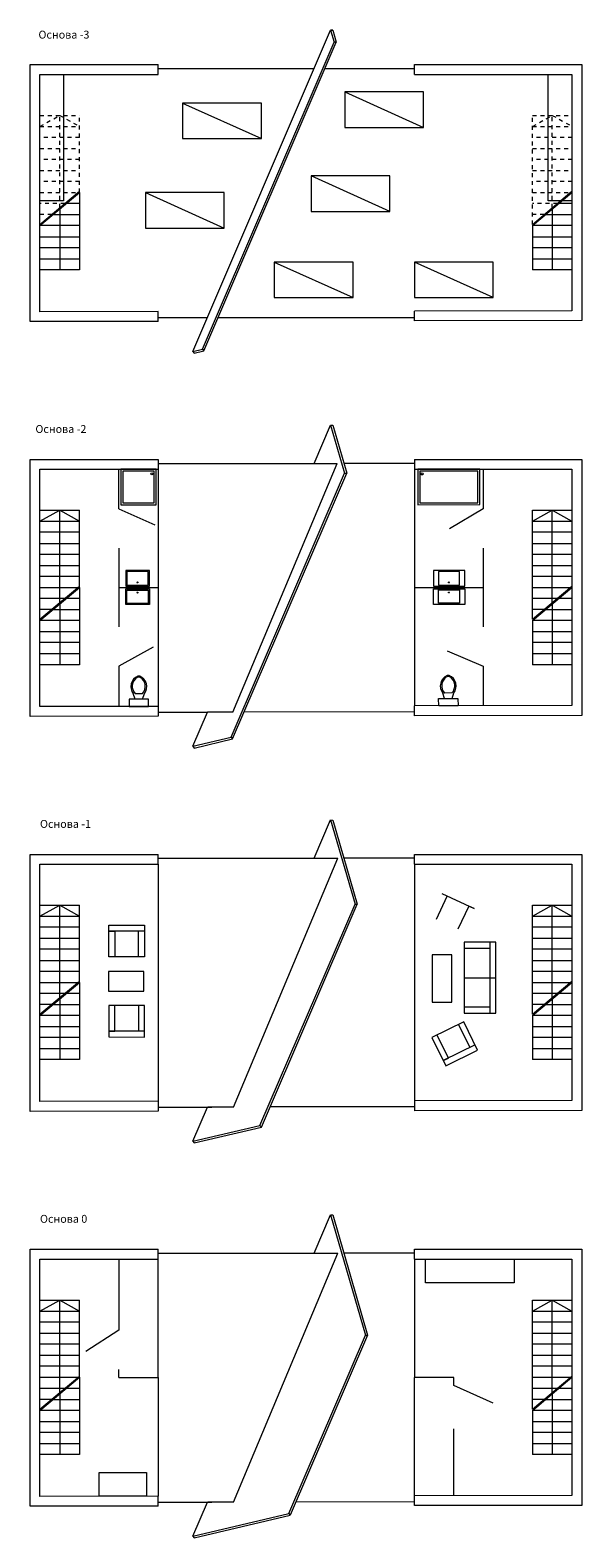
# Model space of a CAD drawing. Units: millimetres. Extents: x 45.8 to 70.6, y -24.4 to 43.9.
# Drawn here: x 45.8 to 59.8, y 5.7 to 43.9 of the extents above; entities that cross this region are included whole.
import ezdxf

# ---------------------------------------------------------------- set-up
doc = ezdxf.new("R2010")
doc.units = ezdxf.units.MM
doc.header["$LTSCALE"] = 0.1
doc.linetypes.add('DASHED', pattern=[0.75, 0.5, -0.25])
doc.styles.get("Standard").update_dxf_attribs({"font": 'arial.ttf'})

msp = doc.modelspace()

# ---------------------------------------------------------------- linework, layer by layer
at = {"lineweight": 9}
for p, q in [((49.919, 35.783), (53.419, 43.939)), ((53.419, 43.939), (53.507, 43.634)), ((53.473, 43.938), (53.56, 43.634)), ((47.043, 39.816), (47.043, 37.856)), ((58.543, 38.976), (58.543, 37.856)), ((47.043, 37.856), (46.043, 37.856)), ((59.543, 37.856), (58.543, 37.856)), ((49.919, 35.783), (50.163, 35.841)), ((49.955, 35.741), (50.199, 35.798)), ((53.002, 32.941), (53.419, 33.914)), ((53.419, 33.914), (53.772, 32.694)), ((53.473, 33.913), (53.826, 32.693)), ((49.043, 32.791), (49.043, 26.772)), ((55.543, 32.791), (55.543, 26.784)), ((47.043, 29.791), (47.043, 27.831)), ((58.543, 28.951), (58.543, 27.831)), ((47.043, 27.831), (46.043, 27.831)), ((59.543, 27.831), (58.543, 27.831)), ((59.543, 26.791), (55.543, 26.784)), ((49.043, 26.522), (45.793, 26.516)), ((49.043, 26.772), (46.043, 26.766)), ((49.919, 25.759), (50.29, 26.622)), ((59.793, 26.541), (55.543, 26.534)), ((49.919, 25.759), (50.894, 25.989)), ((49.955, 25.716), (50.931, 25.946)), ((53.002, 22.916), (53.419, 23.889)), ((53.419, 23.889), (54.037, 21.755)), ((53.473, 23.888), (54.091, 21.753)), ((49.043, 22.766), (49.043, 16.747)), ((55.543, 22.766), (55.543, 16.759)), ((47.043, 19.766), (47.043, 17.806)), ((58.543, 18.926), (58.543, 17.806)), ((47.043, 17.806), (46.043, 17.806)), ((59.543, 17.806), (58.543, 17.806)), ((49.919, 15.734), (50.29, 16.597)), ((49.919, 15.734), (51.626, 16.137)), ((49.955, 15.691), (51.662, 16.094)), ((53.002, 12.891), (53.419, 13.864)), ((53.419, 13.864), (54.302, 10.815)), ((53.473, 13.863), (54.356, 10.814)), ((55.543, 12.741), (55.543, 9.734)), ((47.043, 9.741), (47.043, 7.781)), ((49.043, 9.736), (49.043, 6.722)), ((58.543, 8.901), (58.543, 7.781)), ((47.043, 7.781), (46.043, 7.781)), ((59.543, 7.781), (58.543, 7.781)), ((49.919, 5.709), (50.29, 6.572)), ((49.919, 5.709), (52.358, 6.284)), ((49.955, 5.666), (52.394, 6.242))]:
    msp.add_line(p, q, dxfattribs=at)
at = {"lineweight": 9, "ltscale": 0.1}
for p, q in [((50.163, 35.841), (53.507, 43.634)), ((50.199, 35.798), (53.56, 43.634)), ((53.419, 43.939), (53.473, 43.938)), ((49.043, 42.966), (53.002, 42.966)), ((53.274, 42.966), (55.543, 42.966)), ((49.043, 36.647), (50.29, 36.647)), ((50.563, 36.647), (55.544, 36.647)), ((49.919, 35.783), (49.955, 35.741)), ((53.419, 33.914), (53.473, 33.913)), ((53.419, 33.914), (53.473, 33.913)), ((50.94, 26.622), (53.587, 32.941)), ((53.002, 32.941), (53.587, 32.941)), ((48.043, 31.791), (48.043, 32.791)), ((50.894, 25.989), (53.772, 32.694)), ((50.931, 25.946), (53.826, 32.693)), ((55.543, 32.791), (57.293, 32.791)), ((57.293, 32.791), (57.293, 31.791)), ((48.043, 31.791), (48.955, 31.38)), ((57.293, 31.791), (56.435, 31.278)), ((48.043, 30.791), (48.043, 29.791)), ((57.293, 30.791), (57.293, 29.791)), ((48.043, 29.791), (49.043, 29.791)), ((48.043, 29.791), (48.043, 28.791)), ((55.543, 29.791), (57.293, 29.791)), ((57.293, 29.791), (57.293, 28.791)), ((48.916, 28.28), (48.043, 27.791)), ((56.375, 28.187), (57.293, 27.791)), ((48.043, 27.791), (48.043, 26.77)), ((57.293, 27.791), (57.293, 26.787)), ((50.94, 26.622), (50.29, 26.622)), ((49.919, 25.759), (49.955, 25.716)), ((50.894, 25.989), (50.931, 25.946)), ((53.419, 23.889), (53.473, 23.888)), ((49.043, 22.916), (53.017, 22.916)), ((50.955, 16.597), (53.602, 22.916)), ((53.017, 22.916), (53.602, 22.916)), ((55.543, 22.916), (53.754, 22.916)), ((51.626, 16.137), (54.037, 21.755)), ((51.662, 16.094), (54.091, 21.753)), ((54.037, 21.755), (54.091, 21.753)), ((49.043, 16.597), (50.402, 16.597)), ((50.955, 16.597), (50.305, 16.597)), ((55.543, 16.609), (51.884, 16.609)), ((51.626, 16.137), (51.662, 16.094)), ((49.919, 15.734), (49.955, 15.691)), ((53.419, 13.864), (53.473, 13.863)), ((48.043, 12.736), (48.043, 10.936)), ((50.955, 6.572), (53.602, 12.891)), ((53.017, 12.891), (53.602, 12.891)), ((48.043, 10.936), (47.202, 10.395)), ((52.358, 6.284), (54.302, 10.815)), ((54.356, 10.814), (52.394, 6.242)), ((54.302, 10.815), (54.356, 10.814)), ((48.043, 9.736), (48.043, 9.936)), ((48.043, 9.736), (49.043, 9.736)), ((56.543, 9.734), (55.543, 9.734)), ((56.543, 9.534), (56.543, 9.734)), ((57.547, 9.085), (56.543, 9.534)), ((56.543, 6.734), (56.543, 8.434)), ((50.955, 6.572), (50.305, 6.572)), ((52.358, 6.284), (52.394, 6.242)), ((49.919, 5.709), (49.955, 5.666))]:
    msp.add_line(p, q, dxfattribs=at)
at = {"lineweight": 0}
for p, q in [((53.472, 43.939), (53.419, 43.939)), ((53.56, 43.634), (53.507, 43.634)), ((53.779, 42.37), (55.779, 41.47)), ((49.66, 42.089), (51.66, 41.189)), ((54.922, 39.337), (52.922, 40.237)), ((46.043, 39.009), (47.043, 39.849)), ((46.043, 38.976), (47.043, 39.816)), ((48.719, 39.814), (50.719, 38.914)), ((58.543, 39.009), (59.543, 39.849)), ((58.543, 38.976), (59.543, 39.816)), ((47.043, 39.536), (46.71, 39.536)), ((59.543, 39.536), (59.21, 39.536)), ((46.377, 39.256), (47.043, 39.256)), ((46.543, 39.396), (46.543, 37.856)), ((58.877, 39.256), (59.543, 39.256)), ((59.043, 39.396), (59.043, 37.856)), ((47.043, 38.976), (46.043, 38.976)), ((46.043, 38.696), (47.043, 38.696)), ((59.543, 38.976), (58.543, 38.976)), ((58.543, 38.696), (59.543, 38.696)), ((47.043, 38.416), (46.043, 38.416)), ((59.543, 38.416), (58.543, 38.416)), ((46.043, 38.136), (47.043, 38.136)), ((51.989, 38.05), (53.989, 37.15)), ((57.543, 37.15), (55.543, 38.05)), ((58.543, 38.136), (59.543, 38.136)), ((50.163, 35.841), (50.199, 35.798)), ((46.043, 28.984), (47.043, 29.824)), ((46.043, 28.951), (47.043, 29.791)), ((47.043, 29.511), (46.71, 29.511)), ((58.543, 28.984), (59.543, 29.824)), ((58.543, 28.951), (59.543, 29.791)), ((59.543, 29.511), (59.21, 29.511)), ((46.377, 29.231), (47.043, 29.231)), ((46.543, 29.371), (46.543, 27.831)), ((58.877, 29.231), (59.543, 29.231)), ((59.043, 29.371), (59.043, 27.831)), ((47.043, 28.951), (46.043, 28.951)), ((59.543, 28.951), (58.543, 28.951)), ((46.043, 28.671), (47.043, 28.671)), ((47.043, 28.391), (46.043, 28.391)), ((58.543, 28.671), (59.543, 28.671)), ((59.543, 28.391), (58.543, 28.391)), ((46.043, 28.111), (47.043, 28.111)), ((58.543, 28.111), (59.543, 28.111)), ((48.459, 26.957), (48.411, 27.097)), ((48.458, 27.097), (48.645, 27.098)), ((48.645, 26.958), (48.691, 27.098)), ((56.312, 26.972), (56.264, 27.112)), ((56.498, 27.113), (56.311, 27.112)), ((56.499, 26.973), (56.544, 27.114)), ((56.104, 21.368), (56.38, 21.957)), ((56.244, 22.021), (57.059, 21.639)), ((56.923, 21.703), (56.648, 21.114)), ((57.059, 21.639), (56.923, 21.703)), ((47.794, 20.418), (47.793, 21.218)), ((48.694, 21.069), (47.794, 21.068)), ((47.794, 21.068), (47.944, 21.068)), ((47.944, 21.068), (47.944, 20.418)), ((48.544, 20.419), (48.544, 21.069)), ((57.46, 20.785), (57.46, 18.985)), ((56.81, 20.635), (57.46, 20.635)), ((46.043, 18.959), (47.043, 19.799)), ((46.043, 18.926), (47.043, 19.766)), ((56.81, 19.885), (57.61, 19.885)), ((58.543, 18.959), (59.543, 19.799)), ((58.543, 18.926), (59.543, 19.766)), ((46.377, 19.206), (47.043, 19.206)), ((46.543, 19.346), (46.543, 17.806)), ((47.043, 19.486), (46.71, 19.486)), ((47.794, 19.18), (47.793, 18.38)), ((47.944, 18.53), (47.944, 19.18)), ((48.544, 19.179), (48.544, 18.529)), ((58.877, 19.206), (59.543, 19.206)), ((59.043, 19.346), (59.043, 17.806)), ((59.543, 19.486), (59.21, 19.486)), ((47.043, 18.926), (46.043, 18.926)), ((57.46, 19.135), (56.81, 19.135)), ((59.543, 18.926), (58.543, 18.926)), ((46.043, 18.646), (47.043, 18.646)), ((48.694, 18.529), (47.794, 18.53)), ((47.794, 18.53), (47.944, 18.53)), ((56.41, 17.846), (56.123, 18.43)), ((56.661, 18.694), (56.948, 18.111)), ((58.543, 18.646), (59.543, 18.646)), ((47.043, 18.366), (46.043, 18.366)), ((46.043, 18.086), (47.043, 18.086)), ((55.988, 18.363), (56.341, 17.646)), ((57.083, 18.177), (56.275, 17.78)), ((59.543, 18.366), (58.543, 18.366)), ((58.543, 18.086), (59.543, 18.086)), ((56.275, 17.78), (56.41, 17.846)), ((46.043, 8.934), (47.043, 9.774)), ((46.043, 8.901), (47.043, 9.741)), ((58.543, 8.934), (59.543, 9.774)), ((58.543, 8.901), (59.543, 9.741)), ((46.543, 9.321), (46.543, 7.781)), ((47.043, 9.461), (46.71, 9.461)), ((59.043, 9.321), (59.043, 7.781)), ((59.543, 9.461), (59.21, 9.461)), ((47.043, 8.901), (46.043, 8.901)), ((46.377, 9.181), (47.043, 9.181)), ((59.543, 8.901), (58.543, 8.901)), ((58.877, 9.181), (59.543, 9.181)), ((46.043, 8.621), (47.043, 8.621)), ((58.543, 8.621), (59.543, 8.621)), ((47.043, 8.341), (46.043, 8.341)), ((46.043, 8.061), (47.043, 8.061)), ((59.543, 8.341), (58.543, 8.341)), ((58.543, 8.061), (59.543, 8.061))]:
    msp.add_line(p, q, dxfattribs=at)
at = {"lineweight": 20}
for p, q in [((45.793, 43.066), (49.043, 43.066)), ((45.793, 36.541), (45.793, 43.066)), ((55.543, 43.066), (59.793, 43.066)), ((59.793, 43.066), (59.793, 36.566)), ((46.043, 42.816), (49.043, 42.816)), ((46.043, 36.791), (46.043, 42.816)), ((55.543, 42.816), (59.543, 42.816)), ((59.543, 42.816), (59.543, 36.816)), ((49.043, 36.797), (46.043, 36.791)), ((59.543, 36.816), (55.543, 36.809)), ((49.043, 36.547), (45.793, 36.541)), ((59.793, 36.566), (55.543, 36.559)), ((45.793, 33.041), (49.043, 33.041)), ((45.793, 26.516), (45.793, 33.041)), ((55.543, 33.041), (59.793, 33.041)), ((59.793, 33.041), (59.793, 26.541)), ((46.043, 32.791), (49.043, 32.791)), ((46.043, 26.766), (46.043, 32.791)), ((55.543, 32.791), (59.543, 32.791)), ((59.543, 32.791), (59.543, 26.791)), ((45.793, 23.016), (49.043, 23.016)), ((45.793, 16.491), (45.793, 23.016)), ((55.543, 23.016), (59.793, 23.016)), ((59.793, 23.016), (59.793, 16.516)), ((46.043, 22.766), (49.043, 22.766)), ((46.043, 16.741), (46.043, 22.766)), ((55.543, 22.766), (59.543, 22.766)), ((59.543, 22.766), (59.543, 16.766)), ((49.043, 16.497), (45.793, 16.491)), ((49.043, 16.747), (46.043, 16.741)), ((59.543, 16.766), (55.543, 16.759)), ((59.793, 16.516), (55.543, 16.509)), ((45.793, 12.991), (49.043, 12.991)), ((45.793, 6.467), (45.793, 12.991)), ((46.043, 12.741), (49.043, 12.741)), ((46.043, 6.716), (46.043, 12.741)), ((55.543, 12.991), (59.793, 12.991)), ((55.543, 12.741), (59.543, 12.741)), ((59.543, 12.741), (59.543, 6.741)), ((59.793, 12.991), (59.793, 6.491)), ((49.043, 6.722), (46.043, 6.716)), ((59.543, 6.741), (55.543, 6.734)), ((49.043, 6.472), (45.793, 6.467)), ((59.793, 6.491), (55.543, 6.484))]:
    msp.add_line(p, q, dxfattribs=at)
at = {"lineweight": 20, "ltscale": 0.1}
for p, q in [((49.043, 42.816), (49.043, 43.066)), ((55.543, 42.816), (55.543, 43.066)), ((49.043, 36.547), (49.043, 36.797)), ((55.543, 36.559), (55.543, 36.809)), ((49.043, 33.041), (49.043, 32.791)), ((55.543, 33.041), (55.543, 32.791)), ((49.043, 26.772), (49.043, 26.522)), ((55.543, 26.534), (55.543, 26.784)), ((49.043, 22.766), (49.043, 23.016)), ((55.543, 22.766), (55.543, 23.016)), ((49.043, 16.747), (49.043, 16.497)), ((55.543, 16.759), (55.543, 16.509)), ((49.043, 12.741), (49.043, 12.991)), ((55.543, 12.741), (55.543, 12.991)), ((49.043, 6.472), (49.043, 6.722)), ((55.543, 6.484), (55.543, 6.734))]:
    msp.add_line(p, q, dxfattribs=at)
at = {"linetype": 'DASHED', "lineweight": 9}
for p, q in [((46.043, 41.776), (47.043, 41.776)), ((58.543, 41.776), (59.543, 41.776))]:
    msp.add_line(p, q, dxfattribs=at)
at = {"linetype": 'DASHED', "lineweight": 0}
for p, q in [((46.043, 41.496), (46.543, 41.776)), ((46.543, 41.776), (47.043, 41.496)), ((58.543, 41.496), (59.043, 41.776)), ((59.043, 41.776), (59.543, 41.496)), ((46.043, 41.496), (47.043, 41.496)), ((58.543, 41.496), (59.543, 41.496)), ((47.043, 41.216), (46.043, 41.216)), ((59.543, 41.216), (58.543, 41.216)), ((46.043, 40.936), (47.043, 40.936)), ((47.043, 40.656), (46.043, 40.656)), ((58.543, 40.936), (59.543, 40.936)), ((59.543, 40.656), (58.543, 40.656)), ((46.043, 40.376), (47.043, 40.376)), ((58.543, 40.376), (59.543, 40.376)), ((47.043, 40.096), (46.043, 40.096)), ((46.043, 39.816), (47.043, 39.816)), ((59.543, 40.096), (58.543, 40.096)), ((58.543, 39.816), (59.543, 39.816))]:
    msp.add_line(p, q, dxfattribs=at)
at = {"linetype": 'DASHED', "lineweight": 0, "ltscale": 0.1}
for p, q in [((46.543, 39.429), (46.543, 41.776)), ((47.043, 39.816), (47.043, 41.776)), ((58.543, 39.009), (58.543, 41.776)), ((59.043, 39.429), (59.043, 41.776)), ((46.671, 39.536), (46.043, 39.536)), ((59.171, 39.536), (58.543, 39.536)), ((46.338, 39.256), (46.043, 39.256)), ((58.838, 39.256), (58.543, 39.256))]:
    msp.add_line(p, q, dxfattribs=at)
at = {"lineweight": 0, "ltscale": 0.1}
for p, q in [((49.043, 32.941), (53.002, 32.941)), ((55.543, 32.941), (53.754, 32.941)), ((53.772, 32.694), (53.826, 32.693)), ((49.043, 26.622), (50.29, 26.622)), ((55.543, 26.634), (51.221, 26.622)), ((49.043, 12.891), (53.017, 12.891)), ((49.043, 9.736), (49.043, 12.741)), ((55.543, 12.891), (53.754, 12.891)), ((55.543, 6.734), (55.543, 9.734)), ((49.043, 6.572), (50.402, 6.572)), ((55.543, 6.584), (52.536, 6.572))]:
    msp.add_line(p, q, dxfattribs=at)
at = {"linetype": 'Continuous', "lineweight": 9}
for p, q in [((46.043, 31.751), (47.043, 31.751)), ((58.543, 31.751), (59.543, 31.751)), ((46.043, 21.726), (47.043, 21.726)), ((58.543, 21.726), (59.543, 21.726)), ((46.043, 11.701), (47.043, 11.701)), ((58.543, 11.701), (59.543, 11.701))]:
    msp.add_line(p, q, dxfattribs=at)
at = {"linetype": 'Continuous', "lineweight": 0}
for p, q in [((46.043, 31.471), (46.543, 31.751)), ((46.043, 31.471), (47.043, 31.471)), ((46.543, 31.751), (47.043, 31.471)), ((58.543, 31.471), (59.043, 31.751)), ((58.543, 31.471), (59.543, 31.471)), ((59.043, 31.751), (59.543, 31.471)), ((47.043, 31.191), (46.043, 31.191)), ((59.543, 31.191), (58.543, 31.191)), ((46.043, 30.911), (47.043, 30.911)), ((47.043, 30.631), (46.043, 30.631)), ((58.543, 30.911), (59.543, 30.911)), ((59.543, 30.631), (58.543, 30.631)), ((46.043, 30.351), (47.043, 30.351)), ((58.543, 30.351), (59.543, 30.351)), ((47.043, 30.071), (46.043, 30.071)), ((59.543, 30.071), (58.543, 30.071)), ((46.043, 29.791), (47.043, 29.791)), ((58.543, 29.791), (59.543, 29.791)), ((46.043, 21.446), (46.543, 21.726)), ((46.043, 21.446), (47.043, 21.446)), ((46.543, 21.726), (47.043, 21.446)), ((58.543, 21.446), (59.043, 21.726)), ((58.543, 21.446), (59.543, 21.446)), ((59.043, 21.726), (59.543, 21.446)), ((47.043, 21.166), (46.043, 21.166)), ((59.543, 21.166), (58.543, 21.166)), ((46.043, 20.886), (47.043, 20.886)), ((58.543, 20.886), (59.543, 20.886)), ((47.043, 20.606), (46.043, 20.606)), ((46.043, 20.326), (47.043, 20.326)), ((59.543, 20.606), (58.543, 20.606)), ((58.543, 20.326), (59.543, 20.326)), ((47.043, 20.046), (46.043, 20.046)), ((59.543, 20.046), (58.543, 20.046)), ((46.043, 19.766), (47.043, 19.766)), ((58.543, 19.766), (59.543, 19.766)), ((46.043, 11.421), (46.543, 11.701)), ((46.543, 11.701), (47.043, 11.421)), ((58.543, 11.421), (59.043, 11.701)), ((59.043, 11.701), (59.543, 11.421)), ((46.043, 11.421), (47.043, 11.421)), ((47.043, 11.141), (46.043, 11.141)), ((58.543, 11.421), (59.543, 11.421)), ((59.543, 11.141), (58.543, 11.141)), ((46.043, 10.861), (47.043, 10.861)), ((58.543, 10.861), (59.543, 10.861)), ((47.043, 10.581), (46.043, 10.581)), ((59.543, 10.581), (58.543, 10.581)), ((46.043, 10.301), (47.043, 10.301)), ((47.043, 10.021), (46.043, 10.021)), ((58.543, 10.301), (59.543, 10.301)), ((59.543, 10.021), (58.543, 10.021)), ((46.043, 9.741), (47.043, 9.741)), ((58.543, 9.741), (59.543, 9.741))]:
    msp.add_line(p, q, dxfattribs=at)
at = {"linetype": 'Continuous', "lineweight": 0, "ltscale": 0.1}
for p, q in [((46.543, 29.404), (46.543, 31.751)), ((47.043, 29.791), (47.043, 31.751)), ((58.543, 28.984), (58.543, 31.751)), ((59.043, 29.404), (59.043, 31.751)), ((46.671, 29.511), (46.043, 29.511)), ((59.171, 29.511), (58.543, 29.511)), ((46.338, 29.231), (46.043, 29.231)), ((58.838, 29.231), (58.543, 29.231)), ((46.543, 19.379), (46.543, 21.726)), ((47.043, 19.766), (47.043, 21.726)), ((58.543, 18.959), (58.543, 21.726)), ((59.043, 19.379), (59.043, 21.726)), ((46.671, 19.486), (46.043, 19.486)), ((46.338, 19.206), (46.043, 19.206)), ((59.171, 19.486), (58.543, 19.486)), ((58.838, 19.206), (58.543, 19.206)), ((46.543, 9.354), (46.543, 11.701)), ((47.043, 9.741), (47.043, 11.701)), ((58.543, 8.934), (58.543, 11.701)), ((59.043, 9.354), (59.043, 11.701)), ((46.671, 9.461), (46.043, 9.461)), ((59.171, 9.461), (58.543, 9.461)), ((46.338, 9.181), (46.043, 9.181)), ((58.838, 9.181), (58.543, 9.181))]:
    msp.add_line(p, q, dxfattribs=at)
at = {"lineweight": 9, "ltscale": 0.1}
for points in [[(46.643, 42.816), (46.643, 39.606), (46.043, 39.606), (46.043, 42.816)], [(59.543, 42.816), (59.543, 39.606), (58.943, 39.606), (58.943, 42.816)], [(55.824, 12.741), (58.074, 12.741), (58.074, 12.141), (55.824, 12.141)], [(48.743, 6.722), (47.543, 6.722), (47.543, 7.322), (48.743, 7.322)]]:
    msp.add_lwpolyline(points, close=True, dxfattribs=at)
at = {"lineweight": 0}
for points in [[(55.779, 42.37), (53.779, 42.37), (53.779, 41.47), (55.779, 41.47)], [(51.66, 42.089), (49.66, 42.089), (49.66, 41.189), (51.66, 41.189)], [(52.922, 39.337), (54.922, 39.337), (54.922, 40.237), (52.922, 40.237)], [(50.719, 39.814), (48.719, 39.814), (48.719, 38.914), (50.719, 38.914)], [(53.989, 38.05), (51.989, 38.05), (51.989, 37.15), (53.989, 37.15)], [(55.543, 37.15), (57.543, 37.15), (57.543, 38.05), (55.543, 38.05)], [(48.093, 31.891), (48.993, 31.891), (48.993, 32.791), (48.093, 32.791)], [(48.143, 31.941), (48.943, 31.941), (48.943, 32.741), (48.143, 32.741)], [(55.629, 31.891), (57.208, 31.894), (57.208, 32.791), (55.629, 32.791)], [(55.679, 31.942), (57.158, 31.944), (57.158, 32.741), (55.679, 32.741)], [(48.218, 30.224), (48.218, 29.824), (48.818, 29.824), (48.818, 30.224)], [(48.248, 30.194), (48.248, 29.854), (48.788, 29.854), (48.788, 30.194)], [(56.031, 30.223), (56.031, 29.823), (56.822, 29.823), (56.822, 30.223)], [(56.153, 30.193), (56.153, 29.853), (56.693, 29.853), (56.693, 30.193)], [(48.218, 29.356), (48.218, 29.756), (48.818, 29.756), (48.818, 29.356)], [(48.248, 29.386), (48.248, 29.726), (48.788, 29.726), (48.788, 29.386)], [(56.031, 29.36), (56.031, 29.76), (56.822, 29.76), (56.822, 29.36)], [(56.153, 29.39), (56.153, 29.73), (56.693, 29.73), (56.693, 29.39)], [(48.307, 26.956), (48.308, 26.769), (48.798, 26.772), (48.797, 26.959)], [(56.65, 26.974), (56.651, 26.787), (56.161, 26.785), (56.16, 26.971)], [(56.81, 20.785), (56.81, 18.985), (57.61, 18.985), (57.61, 20.785)], [(55.994, 20.462), (55.994, 19.262), (56.494, 19.262), (56.494, 20.462)], [(47.779, 19.54), (48.679, 19.54), (48.679, 20.04), (47.779, 20.04)]]:
    msp.add_lwpolyline(points, close=True, dxfattribs=at)
for points in [[(47.793, 21.218), (48.693, 21.219), (48.694, 20.419), (47.794, 20.418)], [(47.793, 18.38), (48.693, 18.379), (48.694, 19.179), (47.794, 19.18)], [(56.341, 17.646), (57.149, 18.043), (56.796, 18.761), (55.988, 18.363)]]:
    msp.add_lwpolyline(points, dxfattribs=at)
for centre, radius in [((48.882, 32.675), 0.0258), ((55.738, 32.673), 0.0258), ((48.515, 29.921), 0.0118), ((56.42, 29.919), 0.0118), ((48.515, 29.66), 0.0118), ((56.42, 29.664), 0.0118)]:
    msp.add_circle(centre, radius, dxfattribs=at)
for centre, radius, start, end in [((48.632, 27.275), 0.284, 112.3489, 218.8512), ((48.648, 27.281), 0.265, 121.3735, 223.9526), ((48.549, 27.422), 0.0934, 66.0523, 114.5887), ((48.549, 27.448), 0.0934, 75.181, 105.46), ((48.468, 27.274), 0.284, 321.7896, 68.2919), ((48.452, 27.28), 0.265, 316.6882, 59.2673), ((56.486, 27.29), 0.284, 112.3491, 218.8514), ((56.501, 27.296), 0.265, 121.3737, 223.9528), ((56.403, 27.437), 0.0934, 66.0523, 114.5887), ((56.402, 27.463), 0.0934, 75.181, 105.46), ((56.321, 27.289), 0.284, 321.7898, 68.2921), ((56.305, 27.295), 0.265, 316.6884, 59.2675)]:
    msp.add_arc(centre, radius, start, end, dxfattribs=at)

# ---------------------------------------------------------------- texts
at = {"lineweight": 0, "char_height": 0.2, "attachment_point": 1}
for s, width, insert in [('{\\fcirHELVn-Svetli|b0|i0|c204|p2;Основа -\\fcirHELVn-Svetli|b0|i0|c0|p2;3}', 7.28244, (46.004, 43.925)), ('{\\fcirHELVn-Svetli|b0|i0|c204|p2;Основа -\\fcirHELVn-Svetli|b0|i0|c0|p2;2}', 6.15017, (45.926, 33.914)), ('{\\fcirHELVn-Svetli|b0|i0|c204|p2;Основа -\\fcirHELVn-Svetli|b0|i0|c0|p2;1}', 7.36646, (46.043, 23.889)), ('{\\fcirHELVn-Svetli|b0|i0|c204|p2;Основа \\fcirHELVn-Svetli|b0|i0|c0|p2;0}', 6.90107, (46.043, 13.864))]:
    msp.add_mtext_dynamic_manual_height_columns(s, width=width, gutter_width=1, heights=[0], dxfattribs=dict(at, insert=insert))

doc.saveas('drawing.dxf')
